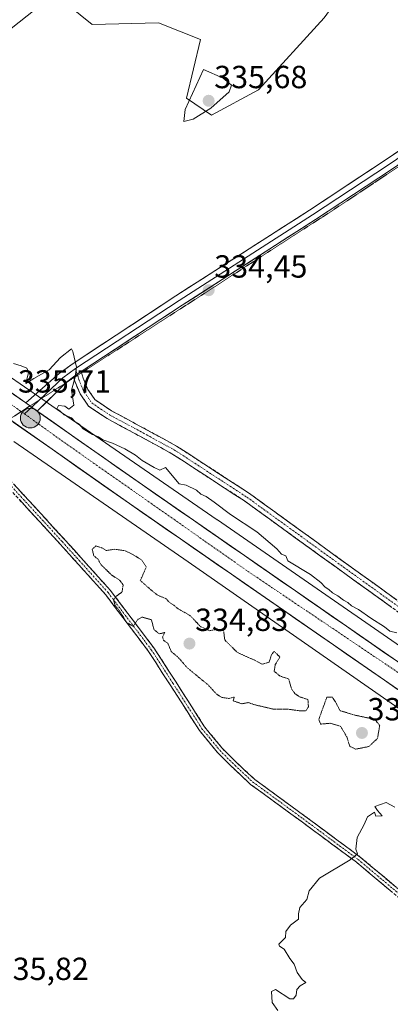
# Model space of a CAD drawing. Units: metres. Extents: x 605006 to 608485, y 4664445 to 4666810.
# Drawn here: x 607232 to 607348, y 4665708 to 4666016 of the extents above; entities that cross this region are included whole.
import ezdxf
from ezdxf.enums import TextEntityAlignment as Align

# ---------------------------------------------------------------- set-up
doc = ezdxf.new("R2010")
doc.units = ezdxf.units.M
doc.header["$MEASUREMENT"] = 0
for name, pattern in [('TRAZO_Y_PUNTO', [1, 0.5, -0.25, 0, -0.25]), ('TRAZOS2', [0.375, 0.25, -0.125]), ('TRAZOSX2', [1.5, 1, -0.5])]:
    doc.linetypes.add(name, pattern=pattern)
for name, color, linetype, lineweight in [('Camino', 19, 'TRAZOSX2', 0), ('Camino Cxs', 19, 'Continuous', 0), ('Camino eje', 19, 'TRAZO_Y_PUNTO', 0), ('Carretera de calzada única', 19, 'Continuous', 13), ('Carretera de calzada única Cxs', 19, 'Continuous', 13), ('Carretera de calzada única eje', 19, 'TRAZO_Y_PUNTO', 0), ('Carátula', 7, 'Continuous', 5), ('Cultivos herbáceos CxS', 92, 'Continuous', 0), ('Cultivos leñosos CxS', 92, 'Continuous', 0), ('Curva de nivel normal', 36, 'Continuous', 0), ('Curva de nivel normal depresión', 36, 'TRAZOS2', 0), ('Layer 0', 7, 'Continuous', 0), ('Núcleo urbano CxS', 19, 'Continuous', 0), ('Punto de cota en terreno', 7, 'Continuous', 0), ('Punto kilométrico de carretera', 7, 'Continuous', 0), ('Rótulo de punto de cota en terreno', 19, 'Continuous', 0), ('Vía pecuaria eje', 92, 'TRAZOS2', 0)]:
    doc.layers.add(name, color=color, linetype=linetype, lineweight=lineweight)
doc.styles.add('Arial', font='txt', dxfattribs={"height": 0.2})

# ---------------------------------------------------------------- blocks, each defined once
blk = doc.blocks.new('*U150')
at = {"layer": 'Cultivos herbáceos CxS', "color": 92, "linetype": 'Continuous', "lineweight": 0}
blk.add_polyline3d([(607230.0539, 4665884.2559, 335.4656), (607284.6307, 4665846.5911, 335.31), (607368.1102, 4665788.4099, 335.2766)], dxfattribs=at)
blk = doc.blocks.new('*U173')
at = {"layer": 'Curva de nivel normal', "color": 36, "linetype": 'Continuous', "lineweight": 0}
for points in [[(607312.7, 4665706.12, 335), (607310.87, 4665708.62, 335), (607310.73, 4665712.04, 335), (607311.95, 4665712.7, 335), (607316.4, 4665709.76, 335), (607317.54, 4665709.78, 335), (607318.45, 4665710.92, 335), (607318.67, 4665712.66, 335), (607319.71, 4665713.83, 335), (607321.46, 4665714.81, 335), (607320.24, 4665715.77, 335), (607318.75, 4665717.98, 335), (607317.74, 4665720.64, 335), (607316.48, 4665722.37, 335), (607314.7, 4665725.27, 335), (607313.17, 4665726.18, 335), (607312.97, 4665726.86, 335), (607315.11, 4665728.97, 335), (607315.21, 4665730.79, 335), (607316.63, 4665732.79, 335), (607319.14, 4665734.7, 335), (607319.17, 4665736.34, 335), (607319.55, 4665738.33, 335), (607321.74, 4665740.82, 335), (607322.5, 4665743.61, 335), (607325.68, 4665747.52, 335), (607335.27, 4665753.26, 335), (607337.62, 4665755.12, 335), (607337.1, 4665756.66, 335), (607337.48, 4665760.28, 335), (607339.69, 4665764.35, 335), (607340.7, 4665766.75, 335), (607342.93, 4665768.16, 335), (607343.38, 4665766.93, 335), (607345.33, 4665767.03, 335), (607343.83, 4665768.68, 335), (607343.06, 4665770.01, 335), (607346.62, 4665771.21, 335), (607349.34, 4665769.79, 335)], [(607349.89, 4665824.34, 335), (607347.7, 4665824.9, 335), (607346.05, 4665826.28, 335), (607341.82, 4665828.94, 335), (607337.9, 4665831.68, 335), (607335.72, 4665832.84, 335), (607334.6, 4665833.83, 335), (607333.18, 4665834.63, 335), (607331.5, 4665835.96, 335), (607329.77, 4665836.89, 335), (607328.68, 4665837.91, 335), (607327.44, 4665838.67, 335), (607326.18, 4665840.08, 335), (607322.86, 4665842.62, 335), (607315.81, 4665846.91, 335), (607315.21, 4665848.44, 335), (607313.81, 4665849.04, 335), (607312.4, 4665850.63, 335), (607306.13, 4665856.02, 335), (607297.81, 4665861.38, 335), (607292.76, 4665865.32, 335), (607290.19, 4665867.09, 335), (607288.59, 4665867.82, 335), (607287.21, 4665869.1, 335), (607284.02, 4665870.59, 335), (607281.83, 4665871.06, 335), (607277.54, 4665876.11, 335), (607275.73, 4665875.29, 335), (607273.96, 4665876.2, 335), (607270.16, 4665878.39, 335), (607268.13, 4665880.03, 335), (607264.78, 4665882.01, 335), (607260.91, 4665883.81, 335), (607257.88, 4665884.78, 335), (607256.57, 4665885.8, 335), (607254.62, 4665886.52, 335), (607251.68, 4665888.24, 335), (607250.47, 4665889.7, 335), (607249.19, 4665890.42, 335), (607248.1, 4665891.66, 335), (607245.79, 4665892.69, 335), (607244.53, 4665893.76, 335), (607243.46, 4665894.52, 335), (607243.96, 4665895.54, 335), (607246, 4665895.4, 335), (607247.24, 4665894.44, 335), (607248.82, 4665895.63, 335), (607248.11, 4665900.32, 335), (607249.25, 4665904.42, 335), (607249.59, 4665907.59, 335), (607248.48, 4665912.47, 335), (607248.11, 4665913.28, 335), (607244.64, 4665910.55, 335), (607241.08, 4665906.73, 335), (607236.23, 4665904.01, 335), (607233.78, 4665902.41, 335), (607234.6, 4665905.94, 335), (607234.08, 4665907.31, 335), (607232.3, 4665907.98, 335), (607229.88, 4665908.76, 335)]]:
    blk.add_polyline3d(points, dxfattribs=at)
blk = doc.blocks.new('5PATER')
at = {"layer": 'Carátula', "linetype": 'Continuous', "lineweight": 5}
h = blk.add_hatch(color=250, dxfattribs=at)
edge = h.paths.add_edge_path()
edge.add_ellipse((0, 0.01), major_axis=(-1.33, -1.34), ratio=0.999422, start_angle=0, end_angle=360)
blk = doc.blocks.new('5HITCA')
at = {"layer": 'Carátula', "linetype": 'Continuous', "lineweight": 5}
h = blk.add_hatch(color=1, dxfattribs=at)
edge = h.paths.add_edge_path()
edge.add_arc((0, 0), 3.1, 0.0011, 360.0011)
at = {"layer": 'Carátula', "color": 250, "linetype": 'Continuous', "lineweight": 5}
blk.add_circle((0, 0, 0), 3.1, dxfattribs=at)

msp = doc.modelspace()

# ---------------------------------------------------------------- linework, layer by layer
at = {"layer": 'Camino', "color": 19, "linetype": 'TRAZOSX2', "lineweight": 0}
for points in [[(607251.05, 4665906.2), (607251.18, 4665905.82)], [(607251.18, 4665905.82), (607251.71, 4665904.17), (607253.22, 4665900.55), (607255.41, 4665897.4), (607260.64, 4665893.88), (607269.26, 4665889.25), (607280.96, 4665882.87), (607303.79, 4665868.01), (607335.67, 4665844.92), (607357.12, 4665829.49), (607369.5, 4665821.56), (607375.45, 4665817.37), (607377.82, 4665815.08), (607379.37, 4665812.95)], [(607248.74, 4665904.25), (607248.66, 4665904.5)], [(607376.48, 4665809.67), (607375.56, 4665812.15), (607373.41, 4665815.38), (607367.94, 4665819.23), (607355.55, 4665827.17), (607334.03, 4665842.65), (607302.2, 4665865.7), (607279.52, 4665880.47), (607267.93, 4665886.79), (607259.2, 4665891.48), (607253.42, 4665895.37), (607250.75, 4665899.2), (607249.08, 4665903.2), (607248.74, 4665904.25)], [(607213.62, 4665881.59), (607215.4, 4665881.16), (607219.13, 4665879.64), (607224.45, 4665876.23), (607229.97, 4665870.98), (607246, 4665853.49), (607260.32, 4665837.58), (607273.86, 4665819.66), (607280.63, 4665809.18), (607289.73, 4665794.94), (607295.21, 4665788.27), (607299.14, 4665784.35), (607305.43, 4665778.45), (607321.13, 4665766.98), (607338.48, 4665754.12), (607364.86, 4665731.99), (607376.85, 4665720.64)], [(607375.65, 4665719.03), (607363.53, 4665730.5), (607337.25, 4665752.55), (607319.94, 4665765.36), (607304.15, 4665776.91), (607297.75, 4665782.91), (607293.73, 4665786.93), (607288.11, 4665793.76), (607278.95, 4665808.1), (607272.22, 4665818.51), (607258.78, 4665836.31), (607244.52, 4665852.15), (607228.54, 4665869.58), (607223.21, 4665874.65), (607218.21, 4665877.86), (607214.79, 4665879.25), (607211.66, 4665880), (607211.18, 4665880.01)]]:
    msp.add_lwpolyline(points, dxfattribs=at)
at = {"layer": 'Camino Cxs', "color": 19, "linetype": 'Continuous', "lineweight": 0}
msp.add_lwpolyline([(607251.05, 4665906.2), (607250.28, 4665905.69), (607248.66, 4665904.5)], dxfattribs=at)
for points in [[(607348.37, 4665832.33, 334.56), (607344.79, 4665834.91, 334.58), (607341.2, 4665837.49, 334.56), (607337.62, 4665840.07, 334.61), (607334.03, 4665842.65, 334.6), (607330.05, 4665845.53, 334.62), (607326.07, 4665848.41, 334.63), (607322.09, 4665851.29, 334.67), (607318.12, 4665854.17, 334.66), (607314.14, 4665857.05, 334.69), (607310.16, 4665859.94, 334.7), (607306.18, 4665862.82, 334.7), (607302.2, 4665865.7, 334.73), (607298.42, 4665868.16, 334.73), (607294.64, 4665870.62, 334.76), (607290.86, 4665873.08, 334.76), (607287.08, 4665875.54, 334.78), (607283.3, 4665878.01, 334.77), (607279.52, 4665880.47, 334.76), (607275.66, 4665882.57, 334.73), (607271.79, 4665884.68, 334.75), (607267.93, 4665886.79, 334.76), (607263.56, 4665889.13, 334.77), (607259.2, 4665891.48, 334.75), (607256.31, 4665893.42, 334.72), (607253.42, 4665895.37, 334.79), (607250.75, 4665899.2, 334.83), (607249.08, 4665903.2, 334.93), (607248.66, 4665904.5, 334.96), (607250.28, 4665905.69, 334.9), (607251.05, 4665906.2, 334.87), (607251.71, 4665904.17, 334.83), (607253.22, 4665900.55, 334.77), (607255.41, 4665897.4, 334.74), (607258.03, 4665895.64, 334.71), (607260.64, 4665893.88, 334.71), (607264.95, 4665891.56, 334.72), (607269.26, 4665889.25, 334.71), (607273.16, 4665887.13, 334.72), (607277.06, 4665885, 334.7), (607280.96, 4665882.87, 334.71), (607284.76, 4665880.4, 334.73), (607288.57, 4665877.92, 334.74), (607292.37, 4665875.44, 334.73), (607296.18, 4665872.96, 334.7), (607299.98, 4665870.49, 334.69), (607303.79, 4665868.01, 334.66), (607307.77, 4665865.12, 334.66), (607311.76, 4665862.24, 334.65), (607315.74, 4665859.35, 334.62), (607319.73, 4665856.46, 334.61), (607323.71, 4665853.58, 334.58), (607327.7, 4665850.69, 334.56), (607331.68, 4665847.8, 334.53), (607335.67, 4665844.92, 334.51), (607339.24, 4665842.35, 334.51), (607342.82, 4665839.77, 334.49), (607346.39, 4665837.2, 334.5), (607349.97, 4665834.63, 334.48)], [(607229.97, 4665870.98, 335.07), (607233.17, 4665867.49, 335.05), (607236.38, 4665863.99, 335.02), (607239.59, 4665860.49, 335.03), (607242.79, 4665856.99, 335.02), (607246, 4665853.49, 334.99), (607248.86, 4665850.31, 334.98), (607251.73, 4665847.13, 334.98), (607254.59, 4665843.95, 334.99), (607257.46, 4665840.77, 335), (607260.32, 4665837.58, 335), (607263.03, 4665834, 334.97), (607265.74, 4665830.41, 334.96), (607268.44, 4665826.83, 334.98), (607271.15, 4665823.24, 334.98), (607273.86, 4665819.66, 334.98), (607276.12, 4665816.17, 334.98), (607278.37, 4665812.67, 335), (607280.63, 4665809.18, 335.01), (607282.9, 4665805.62, 335.01), (607285.18, 4665802.06, 335.03), (607287.45, 4665798.5, 335.04), (607289.73, 4665794.94, 335.08), (607292.47, 4665791.61, 335.14), (607295.21, 4665788.27, 335.22), (607297.18, 4665786.31, 335.27), (607299.14, 4665784.35, 335.36), (607302.28, 4665781.4, 335.52), (607305.43, 4665778.45, 335.67), (607309.36, 4665775.58, 335.6), (607313.28, 4665772.71, 335.51), (607317.2, 4665769.84, 335.45), (607321.13, 4665766.98, 335.37), (607324.6, 4665764.41, 335.28), (607328.07, 4665761.83, 335.18), (607331.54, 4665759.26, 335.08), (607335.01, 4665756.69, 335.01), (607338.48, 4665754.12, 334.94), (607342.25, 4665750.96, 334.86), (607346.02, 4665747.8, 334.82), (607349.79, 4665744.64, 334.82)], [(607348.51, 4665743.1, 334.82), (607344.75, 4665746.25, 334.82), (607341, 4665749.4, 334.86), (607337.25, 4665752.55, 334.94), (607333.78, 4665755.11, 335.01), (607330.32, 4665757.68, 335.08), (607326.86, 4665760.24, 335.17), (607323.4, 4665762.8, 335.27), (607319.94, 4665765.36, 335.36), (607315.99, 4665768.25, 335.44), (607312.05, 4665771.14, 335.49), (607308.1, 4665774.02, 335.58), (607304.15, 4665776.91, 335.63), (607300.95, 4665779.91, 335.57), (607297.75, 4665782.91, 335.39), (607295.74, 4665784.92, 335.29), (607293.73, 4665786.93, 335.24), (607290.92, 4665790.34, 335.16), (607288.11, 4665793.76, 335.11), (607285.82, 4665797.34, 335.07), (607283.53, 4665800.93, 335.04), (607281.24, 4665804.51, 335.01), (607278.95, 4665808.1, 335.02), (607276.71, 4665811.57, 335.01), (607274.46, 4665815.04, 335), (607272.22, 4665818.51, 334.99), (607269.53, 4665822.07, 335), (607266.84, 4665825.63, 334.99), (607264.15, 4665829.19, 334.99), (607261.46, 4665832.75, 334.98), (607258.78, 4665836.31, 335.02), (607255.92, 4665839.48, 335.01), (607253.07, 4665842.65, 335), (607250.22, 4665845.81, 335), (607247.37, 4665848.98, 334.99), (607244.52, 4665852.15, 334.99), (607241.32, 4665855.64, 335.01), (607238.13, 4665859.12, 335.04), (607234.93, 4665862.61, 335.04), (607231.74, 4665866.1, 335.05)]]:
    msp.add_polyline3d(points, dxfattribs=at)
at = {"layer": 'Camino eje', "color": 19, "linetype": 'TRAZO_Y_PUNTO', "lineweight": 0}
for points in [[(607249.29, 4665907.13), (607249.85, 4665905.37)], [(607249.85, 4665905.37), (607249.96, 4665905.03)], [(607249.96, 4665905.03), (607250.39, 4665903.68), (607251.98, 4665899.87), (607254.42, 4665896.38), (607259.92, 4665892.68), (607268.6, 4665888.02), (607280.24, 4665881.67), (607302.99, 4665866.85), (607334.85, 4665843.78), (607356.33, 4665828.33), (607368.72, 4665820.39), (607374.43, 4665816.37), (607376.76, 4665812.88), (607377.64, 4665811.27)], [(607212.46, 4665880.84), (607215.1, 4665880.21), (607218.67, 4665878.75), (607223.83, 4665875.44), (607229.25, 4665870.28), (607245.26, 4665852.82), (607259.55, 4665836.95), (607273.04, 4665819.09), (607279.79, 4665808.64), (607288.92, 4665794.35), (607294.47, 4665787.6), (607298.44, 4665783.63), (607304.79, 4665777.68), (607320.53, 4665766.17), (607337.86, 4665753.34), (607364.19, 4665731.25), (607376.25, 4665719.84)]]:
    msp.add_lwpolyline(points, dxfattribs=at)
at = {"layer": 'Carretera de calzada única', "color": 19, "linetype": 'Continuous', "lineweight": 13}
for points in [[(607065.13, 4666055.46), (607079.27, 4666040.79), (607086.95, 4666032.83), (607090.83, 4666028.28), (607113.05, 4666006.11), (607138.25, 4665980.54), (607142.17, 4665976.89), (607162.82, 4665955.52), (607183.48, 4665935.67), (607194.6, 4665926.03), (607221.95, 4665904.65), (607233.75, 4665896.35)], [(607237.36, 4665893.81), (607270.25, 4665870.67), (607366.08, 4665804.31), (607371.76, 4665800.37)], [(607459.65, 4665730.74), (607458.27, 4665731.68), (607420.41, 4665757.92), (607362.03, 4665798.47), (607266.19, 4665864.84), (607228.61, 4665891.26)]]:
    msp.add_lwpolyline(points, dxfattribs=at)
at = {"layer": 'Carretera de calzada única Cxs', "color": 19, "linetype": 'Continuous', "lineweight": 13}
msp.add_lwpolyline([(607233.75, 4665896.35), (607237.36, 4665893.81)], dxfattribs=at)
for points in [[(607229.81, 4665899.12, 335.53), (607233.75, 4665896.35, 335.52), (607233.75, 4665896.35, 335.52), (607237.36, 4665893.81, 335.54), (607237.8, 4665893.5, 335.54), (607241.86, 4665890.64, 335.53), (607245.91, 4665887.79, 335.51), (607249.97, 4665884.94, 335.44), (607254.03, 4665882.08, 335.5), (607258.08, 4665879.23, 335.54), (607262.14, 4665876.38, 335.55), (607266.19, 4665873.52, 335.58), (607270.25, 4665870.67, 335.54), (607274.24, 4665867.91, 335.54), (607278.24, 4665865.14, 335.49), (607282.23, 4665862.38, 335.51), (607286.22, 4665859.61, 335.49), (607290.21, 4665856.85, 335.47), (607294.21, 4665854.08, 335.47), (607298.2, 4665851.32, 335.45), (607302.19, 4665848.55, 335.46), (607306.19, 4665845.79, 335.43), (607310.18, 4665843.02, 335.44), (607314.17, 4665840.26, 335.41), (607318.17, 4665837.49, 335.4), (607322.16, 4665834.73, 335.4), (607326.15, 4665831.96, 335.41), (607330.14, 4665829.2, 335.41), (607334.14, 4665826.43, 335.41), (607338.13, 4665823.67, 335.42), (607342.12, 4665820.9, 335.41), (607346.12, 4665818.14, 335.44), (607350.11, 4665815.37, 335.43)], [(607350.05, 4665806.77, 335.48), (607346.06, 4665809.53, 335.5), (607342.06, 4665812.3, 335.51), (607338.07, 4665815.06, 335.46), (607334.08, 4665817.83, 335.43), (607330.08, 4665820.59, 335.43), (607326.09, 4665823.36, 335.45), (607322.1, 4665826.12, 335.46), (607318.1, 4665828.89, 335.44), (607314.11, 4665831.66, 335.44), (607310.12, 4665834.42, 335.43), (607306.12, 4665837.19, 335.45), (607302.13, 4665839.95, 335.42), (607298.14, 4665842.72, 335.44), (607294.14, 4665845.48, 335.45), (607290.15, 4665848.25, 335.48), (607286.16, 4665851.01, 335.48), (607282.16, 4665853.78, 335.52), (607278.17, 4665856.54, 335.53), (607274.18, 4665859.31, 335.56), (607270.18, 4665862.07, 335.57), (607266.19, 4665864.84, 335.6), (607262.15, 4665867.68, 335.64), (607258.12, 4665870.52, 335.66), (607254.08, 4665873.36, 335.7), (607250.04, 4665876.2, 335.69), (607246, 4665879.04, 335.75), (607241.97, 4665881.88, 335.75), (607237.93, 4665884.71, 335.75), (607233.89, 4665887.55, 335.76), (607229.85, 4665890.39, 335.75)]]:
    msp.add_polyline3d(points, dxfattribs=at)
at = {"layer": 'Carretera de calzada única eje', "color": 19, "linetype": 'TRAZO_Y_PUNTO', "lineweight": 0}
for points in [[(607228.13, 4665896.68), (607232.33, 4665893.66)], [(607232.33, 4665893.66), (607233.36, 4665892.92)], [(607233.36, 4665892.92), (607244.96, 4665884.59), (607303.33, 4665843.6), (607372.48, 4665797.03)]]:
    msp.add_lwpolyline(points, dxfattribs=at)
at = {"layer": 'Cultivos herbáceos CxS', "color": 92, "linetype": 'Continuous', "lineweight": 0}
for points in [[(607556.31, 4666111.07, 332.89), (607456.41, 4666041.86, 333.62), (607425.77, 4666074.96, 334.11), (607396.93, 4666068.84, 334.17), (607375.06, 4666073.21, 334.23), (607348.74, 4666046.83, 334.24), (607327.21, 4666017.01, 334.56), (607306.61, 4665994.45, 334.58), (607291.94, 4665986.55, 334.6), (607284.07, 4665991.8, 335.26), (607288.44, 4666010.19, 334.65), (607275.32, 4666015.44, 334.72), (607254.57, 4666014.85, 334.7), (607242.73, 4666024.47, 334.84), (607206.4, 4665995.66, 334.67), (607169.81, 4665954.17, 333.62)], [(607206.4, 4665995.66, 334.67), (607242.73, 4666024.47, 334.84), (607254.57, 4666014.85, 334.7), (607275.32, 4666015.44, 334.72), (607288.44, 4666010.19, 334.65), (607284.07, 4665991.8, 335.26), (607291.94, 4665986.55, 334.6), (607306.61, 4665994.45, 334.58), (607327.21, 4666017.01, 334.56)], [(607379.52, 4665800.31, 335.31), (607293.73, 4665859.75, 335.33), (607293.72, 4665859.76, 335.33), (607241.95, 4665895.48, 335.19), (607239.14, 4665897.42, 335.27), (607227.65, 4665905.35, 335.4)], [(607227.65, 4665905.35, 335.4), (607239.14, 4665897.42, 335.27), (607241.95, 4665895.48, 335.19), (607293.72, 4665859.76, 335.33), (607293.73, 4665859.75, 335.33), (607379.52, 4665800.31, 335.31)], [(607230.05, 4665884.26, 335.47), (607284.63, 4665846.59, 335.31), (607368.11, 4665788.41, 335.28)]]:
    msp.add_polyline3d(points, dxfattribs=at)
at = {"layer": 'Cultivos leñosos CxS', "color": 92, "linetype": 'Continuous', "lineweight": 0}
for points in [[(607556.31, 4666111.07, 332.89), (607456.41, 4666041.86, 333.62), (607425.77, 4666074.96, 334.11), (607396.93, 4666068.84, 334.17), (607375.06, 4666073.21, 334.23), (607348.74, 4666046.83, 334.24), (607327.21, 4666017.01, 334.56), (607306.61, 4665994.45, 334.58), (607291.94, 4665986.55, 334.6), (607284.07, 4665991.8, 335.26), (607288.44, 4666010.19, 334.65), (607275.32, 4666015.44, 334.72), (607254.57, 4666014.85, 334.7), (607242.73, 4666024.47, 334.84), (607206.4, 4665995.66, 334.67), (607169.81, 4665954.17, 333.62)], [(607327.21, 4666017.01, 334.56), (607306.61, 4665994.45, 334.58), (607291.94, 4665986.55, 334.6), (607284.07, 4665991.8, 335.26), (607288.44, 4666010.19, 334.65), (607275.32, 4666015.44, 334.72), (607254.57, 4666014.85, 334.7), (607242.73, 4666024.47, 334.84), (607206.4, 4665995.66, 334.67), (607169.81, 4665954.17, 333.62), (607169.81, 4665954.17, 333.62), (607138.48, 4665986.35, 331.42), (607158.81, 4666004.71, 334.56), (607217.78, 4666042.06, 335.33)]]:
    msp.add_polyline3d(points, dxfattribs=at)
at = {"layer": 'Curva de nivel normal', "color": 36, "linetype": 'Continuous', "lineweight": 0}
msp.add_polyline3d([(607283.28, 4665984.51, 335), (607286.11, 4665985.23, 335), (607291.74, 4665988.66, 335), (607297.44, 4665993.83, 335), (607298.18, 4665995.9, 335), (607295.54, 4665998.09, 335), (607289.39, 4666000.79, 335), (607283.68, 4665988.28, 335), (607283.28, 4665984.51, 335)], dxfattribs=at)
at = {"layer": 'Curva de nivel normal depresión', "color": 36, "linetype": 'TRAZOS2', "lineweight": 0}
for points in [[(607319.83, 4665799.9, 335), (607321.5, 4665799.99, 335), (607322.27, 4665801.18, 335), (607322.08, 4665803.52, 335), (607319.43, 4665804.33, 335), (607318.08, 4665805.31, 335), (607317, 4665806.73, 335), (607316.04, 4665809.94, 335), (607313.41, 4665810.81, 335), (607311.52, 4665812.33, 335), (607311.88, 4665814.42, 335), (607313.31, 4665816.78, 335), (607311.54, 4665818.56, 335), (607310.71, 4665817.51, 335), (607309.93, 4665815.19, 335), (607307.83, 4665814.52, 335), (607305.45, 4665815.76, 335), (607299.96, 4665818.24, 335), (607296.06, 4665822.14, 335), (607295.68, 4665825.06, 335), (607293.67, 4665825.51, 335), (607291.31, 4665825.02, 335), (607288.5, 4665826.29, 335), (607285.25, 4665829.74, 335), (607281.44, 4665831.9, 335), (607279.92, 4665833.15, 335), (607278.71, 4665833.94, 335), (607277.58, 4665835.14, 335), (607275.16, 4665836.06, 335), (607273.29, 4665837.52, 335), (607269.61, 4665840.76, 335), (607270.3, 4665842.22, 335), (607271.48, 4665845.06, 335), (607269.97, 4665847.2, 335), (607267.42, 4665848.81, 335), (607264.86, 4665850.1, 335), (607261.63, 4665850.53, 335), (607258.93, 4665850.16, 335), (607257.55, 4665850.97, 335), (607255.71, 4665851.58, 335), (607254.56, 4665850.53, 335), (607255.05, 4665848.5, 335), (607256.28, 4665847.51, 335), (607257.4, 4665845.63, 335), (607260.6, 4665842.49, 335), (607263.24, 4665840.8, 335), (607264.24, 4665839.34, 335), (607263.86, 4665837.08, 335), (607261.93, 4665835.74, 335), (607261.2, 4665834.61, 335), (607261.68, 4665833, 335), (607263.08, 4665831.31, 335), (607265.44, 4665827.55, 335), (607267.38, 4665826.32, 335), (607268.88, 4665828.58, 335), (607270.15, 4665829.32, 335), (607273.09, 4665828.44, 335), (607273.94, 4665825.3, 335), (607275.62, 4665824.04, 335), (607277.26, 4665824.5, 335), (607276.61, 4665823.04, 335), (607276.9, 4665822.02, 335), (607278.22, 4665821.12, 335), (607279.32, 4665818.47, 335), (607281.62, 4665816.56, 335), (607284.28, 4665813.44, 335), (607290.84, 4665808.06, 335), (607293.54, 4665805.11, 335), (607295.11, 4665804.12, 335), (607297.45, 4665803.79, 335), (607299.03, 4665804.24, 335), (607298.68, 4665803.04, 335), (607301.48, 4665802.15, 335), (607303.42, 4665802.51, 335), (607305.67, 4665801.78, 335), (607311.09, 4665800.51, 335), (607315.71, 4665800.49, 335), (607319.83, 4665799.9, 335)], [(607337.11, 4665787.96, 335), (607341.16, 4665788.75, 335), (607343.87, 4665791.28, 335), (607344.57, 4665795.36, 335), (607343.02, 4665797.25, 335), (607337.12, 4665798.52, 335), (607332.17, 4665799.97, 335), (607330.69, 4665802.79, 335), (607329.72, 4665804.28, 335), (607328, 4665804.17, 335), (607325.49, 4665797.22, 335), (607326.07, 4665795.78, 335), (607329.05, 4665796.05, 335), (607332.26, 4665795.15, 335), (607334.25, 4665791.81, 335), (607335.23, 4665788.79, 335), (607337.11, 4665787.96, 335)]]:
    msp.add_polyline3d(points, dxfattribs=at)
at = {"layer": 'Layer 0', "linetype": 'Continuous', "lineweight": 0}
for points in [[(607558.28, 4666108.47), (607515.33, 4666081.17), (607473.41, 4666053.91), (607428.94, 4666024.75), (607400.05, 4666005.26), (607371.37, 4665985.2), (607348.27, 4665969.52), (607324.44, 4665953.82), (607282.68, 4665926.95), (607251.05, 4665906.2)], [(607233.75, 4665896.35), (607244.24, 4665905.6), (607248.29, 4665908.56), (607280.77, 4665929.89), (607322.54, 4665956.75), (607346.32, 4665972.43), (607366.88, 4665986.36), (607402.2, 4666010.98), (607431.18, 4666030.42), (607467.34, 4666054.12), (607513.44, 4666084.11), (607546.94, 4666105.41)], [(607550.01, 4666105.28), (607514.39, 4666082.64), (607470.38, 4666054.02), (607430.06, 4666027.59), (607415.57, 4666017.87), (607401.13, 4666008.12), (607383.47, 4665995.81), (607369.13, 4665985.78), (607347.3, 4665970.98), (607323.49, 4665955.29), (607281.73, 4665928.42), (607249.29, 4665907.13)], [(607249.29, 4665907.13), (607245.36, 4665904.25), (607238.05, 4665897.35)], [(607251.05, 4665906.2), (607250.28, 4665905.69), (607248.66, 4665904.5)], [(607246.17, 4665902.59), (607237.36, 4665893.81)], [(607248.66, 4665904.5), (607246.48, 4665902.9), (607246.17, 4665902.59)], [(607238.05, 4665897.35), (607235.61, 4665895.04)], [(607235.61, 4665895.04), (607233.36, 4665892.92)]]:
    msp.add_lwpolyline(points, dxfattribs=at)
msp.add_polyline3d([(607348.27, 4665969.52, 334.21), (607344.3, 4665966.9, 334.21), (607340.33, 4665964.29, 334.22), (607336.36, 4665961.67, 334.23), (607332.38, 4665959.05, 334.26), (607328.41, 4665956.44, 334.27), (607324.44, 4665953.82, 334.3), (607320.26, 4665951.13, 334.33), (607316.09, 4665948.45, 334.31), (607311.91, 4665945.76, 334.34), (607307.74, 4665943.07, 334.34), (607303.56, 4665940.39, 334.38), (607299.38, 4665937.7, 334.38), (607295.21, 4665935.01, 334.42), (607291.03, 4665932.32, 334.42), (607286.86, 4665929.64, 334.44), (607282.68, 4665926.95, 334.46), (607278.63, 4665924.29, 334.49), (607274.58, 4665921.64, 334.52), (607270.53, 4665918.98, 334.54), (607266.48, 4665916.32, 334.56), (607262.43, 4665913.66, 334.58), (607258.38, 4665911.01, 334.64), (607254.33, 4665908.35, 334.77), (607251.05, 4665906.2, 334.87), (607250.28, 4665905.69, 334.9), (607248.66, 4665904.5, 334.96), (607246.48, 4665902.9, 335.05), (607243.44, 4665899.87, 335.15), (607240.4, 4665896.84, 335.32), (607237.36, 4665893.81, 335.54), (607233.75, 4665896.35, 335.52), (607237.24, 4665899.43, 335.25), (607240.74, 4665902.52, 335.21), (607244.24, 4665905.6, 335.03), (607246.27, 4665907.08, 335.06), (607248.29, 4665908.56, 335.01), (607252.35, 4665911.23, 334.78), (607256.41, 4665913.89, 334.6), (607260.47, 4665916.56, 334.59), (607264.53, 4665919.23, 334.56), (607268.59, 4665921.89, 334.53), (607272.65, 4665924.56, 334.5), (607276.71, 4665927.22, 334.51), (607280.77, 4665929.89, 334.47), (607284.95, 4665932.58, 334.46), (607289.12, 4665935.26, 334.44), (607293.3, 4665937.95, 334.44), (607297.48, 4665940.63, 334.39), (607301.66, 4665943.32, 334.34), (607305.83, 4665946.01, 334.38), (607310.01, 4665948.69, 334.34), (607314.19, 4665951.38, 334.37), (607318.36, 4665954.06, 334.35), (607322.54, 4665956.75, 334.34), (607326.5, 4665959.36, 334.26), (607330.47, 4665961.98, 334.27), (607334.43, 4665964.59, 334.24), (607338.39, 4665967.2, 334.26), (607342.36, 4665969.82, 334.24), (607346.32, 4665972.43, 334.26), (607350.43, 4665975.22, 334.24)], dxfattribs=at)
at = {"layer": 'Núcleo urbano CxS', "color": 19, "linetype": 'Continuous', "lineweight": 0}
for points in [[(607227.65, 4665905.35, 335.4), (607239.14, 4665897.42, 335.27), (607241.95, 4665895.48, 335.19), (607293.72, 4665859.76, 335.33), (607293.73, 4665859.75, 335.33), (607379.52, 4665800.31, 335.31)], [(607227.65, 4665905.35, 335.4), (607239.14, 4665897.42, 335.27), (607241.95, 4665895.48, 335.19), (607293.72, 4665859.76, 335.33), (607293.73, 4665859.75, 335.33), (607379.52, 4665800.31, 335.31)], [(607368.11, 4665788.41, 335.28), (607284.63, 4665846.59, 335.31), (607230.05, 4665884.26, 335.47)], [(607230.05, 4665884.26, 335.47), (607284.63, 4665846.59, 335.31), (607368.11, 4665788.41, 335.28)]]:
    msp.add_polyline3d(points, dxfattribs=at)
at = {"layer": 'Vía pecuaria eje', "color": 92, "linetype": 'TRAZOS2', "lineweight": 0}
for points in [[(607350.82, 4665970.61, 334.21), (607346.71, 4665967.88, 334.2), (607342.61, 4665965.16, 334.23), (607338.5, 4665962.43, 334.22), (607334.4, 4665959.71, 334.27), (607330.29, 4665956.98, 334.27), (607326.13, 4665954.29, 334.3), (607321.97, 4665951.59, 334.32), (607317.8, 4665948.9, 334.33), (607313.64, 4665946.21, 334.34), (607309.48, 4665943.51, 334.35), (607305.32, 4665940.82, 334.39), (607301.15, 4665938.12, 334.38), (607296.99, 4665935.43, 334.41), (607292.83, 4665932.74, 334.42), (607288.67, 4665930.04, 334.45), (607284.51, 4665927.35, 334.46), (607280.34, 4665924.65, 334.49), (607276.18, 4665921.96, 334.52), (607272.02, 4665919.27, 334.53), (607268.01, 4665916.68, 334.56), (607264.01, 4665914.1, 334.58), (607260, 4665911.51, 334.62), (607256, 4665908.93, 334.7), (607251.99, 4665906.35, 334.83), (607251.18, 4665905.82, 334.87)], [(607251.18, 4665905.82, 334.87), (607249.96, 4665905.03, 334.91)], [(607246.17, 4665902.59, 335.05), (607243.98, 4665901.18, 335.13), (607239.98, 4665898.6, 335.24), (607238.05, 4665897.35, 335.35)], [(607248.74, 4665904.25, 334.96), (607247.99, 4665903.76, 334.99), (607246.17, 4665902.59, 335.05)], [(607249.96, 4665905.03, 334.91), (607248.74, 4665904.25, 334.96)], [(607238.05, 4665897.35, 335.35), (607235.97, 4665896.01, 335.46), (607235.06, 4665895.42, 335.51)], [(607232.33, 4665893.66, 335.67), (607231.97, 4665893.43, 335.69), (607228.61, 4665891.26, 335.72)], [(607235.06, 4665895.42, 335.51), (607232.33, 4665893.66, 335.67)]]:
    msp.add_polyline3d(points, dxfattribs=at)

# ---------------------------------------------------------------- block references
at = {"layer": 'Cultivos herbáceos CxS', "color": 92, "linetype": 'Continuous', "lineweight": 0}
msp.add_blockref('*U150', (0, 0), dxfattribs=at)
at = {"layer": 'Curva de nivel normal', "color": 36, "linetype": 'Continuous', "lineweight": 0}
msp.add_blockref('*U173', (0, 0), dxfattribs=at)
at = {"layer": 'Punto de cota en terreno', "linetype": 'Continuous', "lineweight": 0}
for p in [(607291, 4665991, 335.68), (607291.02, 4665931.67, 334.45), (607285, 4665821, 334.83), (607339, 4665793, 334.67)]:
    msp.add_blockref('5PATER', p, dxfattribs=at)
at = {"layer": 'Punto kilométrico de carretera', "linetype": 'Continuous', "lineweight": 0}
msp.add_blockref('5HITCA', (607235.17, 4665891.63, 335.74), dxfattribs=at)

# ---------------------------------------------------------------- texts
at = {"layer": 'Rótulo de punto de cota en terreno', "color": 19, "linetype": 'Continuous', "lineweight": 0, "style": 'Arial'}
for s, p in [('335,68', (607292.76, 4665992.76)), ('334,45', (607292.78, 4665933.43)), ('335,71', (607231.31, 4665897.43)), ('334,83', (607286.76, 4665822.76)), ('334,67', (607340.76, 4665794.76)), ('335,82', (607224.34, 4665713.44))]:
    msp.add_text(s, height=7, dxfattribs=at).set_placement(p, align=Align.BOTTOM_LEFT)

doc.saveas('drawing.dxf')
